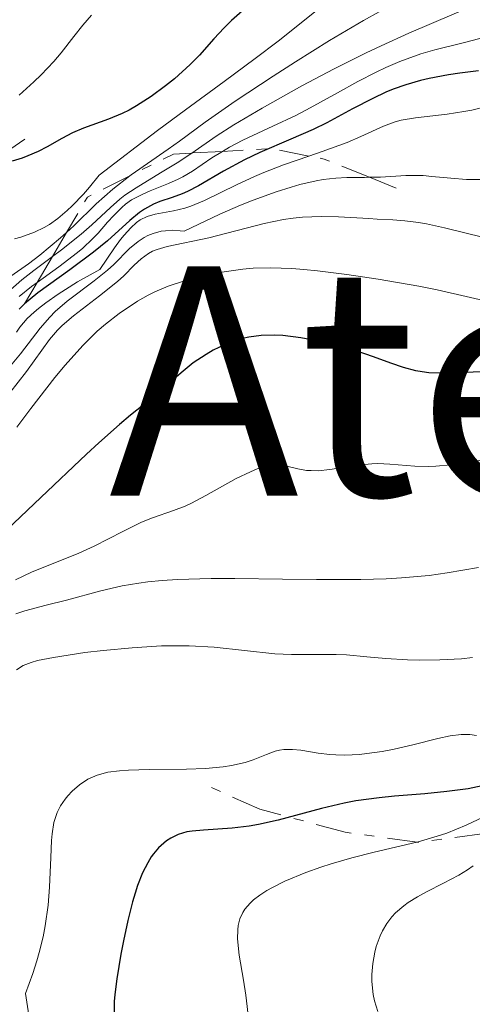
# Model space of a CAD drawing. Units: metres. Extents: x 668396 to 671895, y 4749002 to 4751400.
# Drawn here: x 669146 to 669169, y 4749750 to 4749801 of the extents above; entities that cross this region are included whole.
import ezdxf
from ezdxf.enums import TextEntityAlignment as Align

# ---------------------------------------------------------------- set-up
doc = ezdxf.new("R2010")
doc.units = ezdxf.units.M
doc.header["$MEASUREMENT"] = 0
doc.linetypes.add('DGN Style 7', pattern=[3.4798438602180486, 1.565929737098122, -0.6959687720436097, 0.5219765790327072, -0.6959687720436097])
for name, color, linetype, lineweight in [('Curva de nivel directora', 30, 'Continuous', 30), ('Curva de nivel intermedia', 30, 'Continuous', 0), ('Escarpado', 30, 'DGN Style 7', 0), ('Texto de Depresión pequeña', 7, 'Continuous', 0)]:
    doc.layers.add(name, color=color, linetype=linetype, lineweight=lineweight)
doc.styles.add('Style-Arial', font='arial.ttf')

msp = doc.modelspace()

# ---------------------------------------------------------------- linework, layer by layer
at = {"layer": 'Curva de nivel directora', "color": 30, "linetype": 'Continuous', "lineweight": 30, "flags": 128}
for points, elevation in [([(669157.6199999999, 4749802.030000002), (669156.7699999983, 4749801.289999999), (669156.3799999993, 4749800.910000001), (669155.8499999995, 4749800.33), (669155.0999999985, 4749799.470000002), (669154.6099999989, 4749798.980000001), (669153.7799999998, 4749798.24), (669153.3099999981, 4749797.86), (669152.5599999992, 4749797.310000001), (669151.7900000004, 4749796.820000002), (669151.4100000004, 4749796.600000001), (669151.0399999993, 4749796.420000001), (669150.3199999996, 4749796.119999999), (669149.0199999987, 4749795.650000002), (669148.4399999998, 4749795.41), (669147.89, 4749795.12), (669147.11, 4749794.670000001), (669146.6499999994, 4749794.440000001), (669146.1100000008, 4749794.199999999), (669145.8, 4749794.09), (669145.2799999993, 4749793.92)], 925.0000000000002), ([(669169.7199999989, 4749798.650000001), (669168.7399999998, 4749798.530000002), (669168.1499999998, 4749798.439999999), (669167.1300000005, 4749798.250000001), (669166.6799999989, 4749798.140000002), (669165.8999999989, 4749797.920000001), (669165.2399999995, 4749797.690000001), (669164.8599999995, 4749797.529999999), (669164.1699999988, 4749797.200000001), (669163.1200000005, 4749796.66), (669161.7699999983, 4749795.940000001), (669161.0499999986, 4749795.590000002), (669159.8799999995, 4749795.080000003), (669158.25, 4749794.380000004)], 950.0000000000002), ([(669158.25, 4749794.380000004), (669157.4499999998, 4749794), (669156.3500000001, 4749793.400000001), (669155.0499999992, 4749792.640000001), (669154.4700000003, 4749792.340000002), (669154.190000001, 4749792.220000001), (669153.6700000003, 4749792.030000002), (669153.0099999986, 4749791.810000001), (669152.6899999989, 4749791.680000001), (669152.2100000007, 4749791.410000003), (669151.9600000002, 4749791.240000002), (669151.4500000007, 4749790.820000002), (669150.2699999983, 4749789.76), (669149.5499999986, 4749789.160000001), (669148.2999999991, 4749788.24), (669146.6299999994, 4749787.030000002), (669145.9299999997, 4749786.460000001), (669145.6399999993, 4749786.190000001)], 950.0000000000002), ([(669169.969999999, 4749782.9), (669167.7999999988, 4749782.830000001), (669167.1100000005, 4749782.859999999), (669166.7699999984, 4749782.9), (669166.4299999987, 4749782.960000001), (669165.7800000004, 4749783.130000004), (669165.1199999988, 4749783.350000001), (669164.2200000002, 4749783.689999999), (669163.7599999999, 4749783.850000001), (669162.7899999997, 4749784.160000001), (669162.289999999, 4749784.300000002), (669161.5299999992, 4749784.480000001), (669160.4099999992, 4749784.690000001), (669159.4599999993, 4749784.800000003), (669158.9999999988, 4749784.82), (669158.3300000007, 4749784.800000003), (669157.6800000002, 4749784.710000001), (669157.3499999993, 4749784.640000002), (669157.0299999998, 4749784.550000002), (669156.4100000005, 4749784.310000001), (669155.8099999992, 4749784.029999999), (669155.4400000004, 4749783.810000002), (669154.7599999988, 4749783.369999999), (669154.1299999984, 4749782.859999999), (669153.3399999995, 4749782.150000001), (669152.899999999, 4749781.77), (669152.3800000005, 4749781.350000001)], 975.0000000000002), ([(669152.3800000005, 4749781.350000001), (669151.4799999997, 4749780.630000002), (669150.9000000008, 4749780.140000002), (669149.8199999989, 4749779.189999999), (669149.1699999986, 4749778.600000001), (669146.7799999992, 4749776.330000001), (669144.2899999992, 4749773.980000001)], 975.0000000000002), ([(669170.2399999995, 4749761.310000001), (669169.1699999989, 4749761.090000002), (669168.6199999991, 4749761.010000001), (669168.0499999992, 4749760.939999999), (669166.9000000001, 4749760.83), (669165.3099999988, 4749760.7), (669164.4999999997, 4749760.62), (669163.2900000004, 4749760.45), (669162.6800000002, 4749760.330000003), (669161.48, 4749760.050000002), (669159.209999999, 4749759.450000001), (669158.1799999987, 4749759.220000001), (669157.7000000002, 4749759.130000001), (669156.7999999993, 4749759.03), (669155.3099999987, 4749758.930000001), (669154.7099999995, 4749758.87), (669154.4399999991, 4749758.830000003), (669153.980000001, 4749758.690000001), (669153.5899999997, 4749758.51), (669153.3599999994, 4749758.36), (669153.2199999987, 4749758.250000001), (669152.9500000004, 4749757.990000002), (669152.6899999989, 4749757.689999999), (669152.5599999992, 4749757.52), (669152.3800000005, 4749757.220000003), (669152.11, 4749756.690000001), (669151.8499999985, 4749756.02), (669151.7199999989, 4749755.62), (669151.5899999992, 4749755.180000001), (669151.339999999, 4749754.2), (669151.1100000008, 4749753.140000001), (669150.9700000001, 4749752.439999999), (669150.76, 4749751.140000001), (669150.6599999993, 4749750.32), (669150.6300000005, 4749749.949999999), (669150.6199999992, 4749749.27)], 1000)]:
    msp.add_lwpolyline(points, dxfattribs=dict(at, elevation=elevation))
at = {"layer": 'Curva de nivel intermedia', "color": 30, "linetype": 'Continuous', "lineweight": 0, "flags": 128}
for points, elevation in [([(669169.8000000014, 4749804.279999999), (669168.3600000021, 4749803.619999998), (669166.850000001, 4749802.930000001), (669165.9800000016, 4749802.51), (669164.4999999997, 4749801.74), (669163.6799999992, 4749801.28), (669161.9100000013, 4749800.24), (669160.120000001, 4749799.119999998), (669158.9600000009, 4749798.380000001), (669156.9600000003, 4749797.06), (669155.3900000014, 4749795.969999999), (669154.0400000013, 4749794.979999999), (669153.4600000001, 4749794.560000001), (669151.5100000009, 4749793.210000001), (669151.445505351, 4749793.160285375)], 935.0000000000002), ([(669161.7300000002, 4749802.220000001), (669159.2100000011, 4749800.210000002), (669158.0199999998, 4749799.289999999), (669156.3800000015, 4749798.090000001), (669154.3600000008, 4749796.619999999), (669152.8900000001, 4749795.529999999), (669149.8400000012, 4749793.2), (669149.3300000017, 4749792.569999999), (669149.0099999999, 4749792.199999998), (669148.4300000009, 4749791.590000001), (669148.1600000004, 4749791.34), (669147.6700000009, 4749790.92), (669147.2300000006, 4749790.619999998), (669146.9600000002, 4749790.449999998), (669146.4500000007, 4749790.210000002), (669145.7400000021, 4749789.95), (669145.4, 4749789.859999998)], 930), ([(669169.7800000014, 4749802.220000001), (669168.4400000002, 4749801.630000001), (669166.070000001, 4749800.63), (669164.6200000005, 4749799.970000001), (669163.8200000002, 4749799.59), (669162.1500000004, 4749798.75), (669160.4500000017, 4749797.859999998), (669158.3700000008, 4749796.699999998), (669157.4800000011, 4749796.180000001), (669156.9, 4749795.830000001), (669155.9600000012, 4749795.23), (669154.6904620952, 4749794.35252527)], 940), ([(669149.4300000002, 4749801.56), (669148.9800000007, 4749801.039999999), (669148.5200000004, 4749800.449999998), (669147.8400000008, 4749799.600000001), (669147.4600000008, 4749799.149999999), (669146.8000000014, 4749798.439999999), (669146.4200000014, 4749798.07), (669145.6500000004, 4749797.38)], 920.0000000000005), ([(669170.1800000014, 4749800.449999998), (669168.9100000019, 4749800.119999997), (669167.420000001, 4749799.749999999), (669166.7000000012, 4749799.539999999), (669165.5900000003, 4749799.140000001), (669164.8500000006, 4749798.819999999), (669164.360000001, 4749798.59), (669163.390000001, 4749798.100000001), (669162.3200000003, 4749797.509999999), (669160.8899999999, 4749796.710000001), (669160.1400000011, 4749796.32), (669158.9400000006, 4749795.759999999), (669157.3700000016, 4749795.029999998), (669156.6600000008, 4749794.659999999), (669156.3037191876, 4749794.440750266)], 945.0000000000002), ([(669170.1900000004, 4749796.800000001), (669169.3700000001, 4749796.600000001), (669168.9499999998, 4749796.52), (669168.0800000003, 4749796.390000001), (669166.4100000006, 4749796.199999999), (669165.6700000009, 4749796.069999999), (669165.3400000001, 4749795.980000001), (669164.740000001, 4749795.759999999), (669163.5499999997, 4749795.210000002), (669162.8400000011, 4749794.9), (669161.5200000001, 4749794.429999999), (669160.8298646469, 4749794.195421974)], 955), ([(669156.3037191876, 4749794.440750266), (669155.7500000012, 4749794.099999999), (669154.7200000007, 4749793.400000001), (669154.2300000011, 4749793.109999998), (669153.980000001, 4749792.980000001), (669153.4700000013, 4749792.750000001), (669152.5100000001, 4749792.369999998), (669152.0899999999, 4749792.189999999), (669151.54, 4749791.899999999), (669151.2200000006, 4749791.67), (669151.0199999993, 4749791.499999999), (669150.6100000002, 4749791.09), (669150.2800000017, 4749790.73)], 945.0000000000002), ([(669160.8298646469, 4749794.195421974), (669159.4900000006, 4749793.740000002), (669158.4700000014, 4749793.339999998), (669157.9700000007, 4749793.130000001), (669157.0300000019, 4749792.679999999), (669155.36, 4749791.859999998), (669154.6500000014, 4749791.57), (669154.3200000006, 4749791.460000001), (669153.7400000016, 4749791.32), (669152.7699999993, 4749791.159999999), (669152.3500000014, 4749791.039999999), (669151.9800000003, 4749790.849999999), (669151.7900000004, 4749790.720000001), (669151.490000001, 4749790.439999999), (669151.1500000011, 4749790.06), (669150.9600000011, 4749789.82), (669150.6399999993, 4749789.390000001), (669149.8700000005, 4749788.26), (669148.7100000003, 4749787.609999999), (669148.070000001, 4749787.21), (669147.6900000012, 4749786.970000001), (669147.0499999997, 4749786.519999999), (669146.6600000006, 4749786.220000001), (669146.4400000017, 4749786.029999999), (669146.0700000006, 4749785.689999999), (669145.6900000006, 4749785.24), (669145.5099999995, 4749784.980000001)], 955), ([(669154.6904620952, 4749794.35252527), (669154.6, 4749794.289999999), (669154.0099999999, 4749793.890000001), (669153.0599999999, 4749793.32), (669151.7700000004, 4749792.539999999), (669151.1900000013, 4749792.140000001), (669150.9299999998, 4749791.939999999), (669150.4400000003, 4749791.51), (669149.4600000014, 4749790.600000001), (669148.8900000014, 4749790.100000001), (669147.860000001, 4749789.289999999), (669147.3866613272, 4749788.934995994)], 940), ([(669164.0031878671, 4749793.083170937), (669163.7400000019, 4749793.079999999), (669162.8099999998, 4749793.079999999), (669162.24, 4749793.039999999), (669161.5800000004, 4749792.960000001), (669161.2100000017, 4749792.9), (669160.3600000001, 4749792.699999999), (669159.8900000006, 4749792.569999999), (669159.1100000006, 4749792.33), (669157.9100000003, 4749791.890000001), (669157.2500000009, 4749791.619999999), (669156.1600000003, 4749791.15), (669154.3000000005, 4749790.259999998), (669154.0800000015, 4749790.29), (669153.6800000013, 4749790.31), (669153.3100000003, 4749790.29), (669153.0800000001, 4749790.259999998), (669152.6599999999, 4749790.150000001), (669152.3800000005, 4749790.029999998), (669152.2000000017, 4749789.939999999), (669151.8799999999, 4749789.730000001), (669151.4300000005, 4749789.349999999), (669150.6000000013, 4749788.52), (669150.2700000005, 4749788.220000001), (669149.5700000008, 4749787.659999999), (669148.1700000016, 4749786.600000001), (669147.5400000013, 4749786.060000001), (669147.2599999997, 4749785.770000001), (669146.7400000012, 4749785.180000001), (669145.7100000007, 4749783.850000001), (669145.1000000006, 4749783.109999998)], 960.0000000000002), ([(669151.445505351, 4749793.160285375), (669150.5499999998, 4749792.470000002), (669149.6900000017, 4749791.689999999), (669148.5100000014, 4749790.550000001), (669148.1294067932, 4749790.196986008)], 935.0000000000005), ([(669169.9700000014, 4749792.960000001), (669169.0900000007, 4749792.970000001), (669168.2700000004, 4749793.03), (669167.2700000012, 4749793.130000001), (669166.8200000019, 4749793.17), (669166.5000000001, 4749793.180000001), (669165.9000000011, 4749793.17), (669164.5700000012, 4749793.09), (669164.0031878671, 4749793.083170937)], 960.0000000000002), ([(669170.0000000005, 4749789.939999999), (669167.9300000007, 4749790.439999999), (669166.9800000007, 4749790.640000001), (669166.5700000017, 4749790.71), (669165.8499999996, 4749790.810000001), (669165.2300000006, 4749790.859999999), (669164.4100000003, 4749790.890000001), (669163.9699999999, 4749790.92), (669162.3800000006, 4749791.01), (669161.4700000009, 4749791.029999999), (669160.5000000009, 4749790.989999999), (669160.0000000002, 4749790.940000001), (669159.5000000017, 4749790.869999998), (669158.4800000002, 4749790.660000001), (669155.5900000002, 4749789.909999999), (669153.4100000008, 4749789.470000001), (669152.87, 4749789.310000001), (669152.6399999999, 4749789.220000002), (669152.4200000007, 4749789.099999999), (669152.0400000009, 4749788.819999998), (669151.6800000009, 4749788.48), (669151.130000001, 4749787.930000001), (669150.8000000003, 4749787.63), (669149.8600000015, 4749786.880000001), (669148.5000000002, 4749785.83), (669147.9000000012, 4749785.320000002), (669147.6500000008, 4749785.079999999), (669147.2300000006, 4749784.59), (669146.0400000014, 4749782.92), (669145.1600000008, 4749781.81)], 965), ([(669150.2800000017, 4749790.73), (669149.780000001, 4749790.16), (669149.4900000005, 4749789.859999998), (669148.9900000019, 4749789.38), (669148.7000000014, 4749789.140000001), (669147.7200000001, 4749788.390000001), (669146.5868511547, 4749787.576048009)], 945.0000000000002), ([(669148.1294067932, 4749790.196986008), (669147.8200000006, 4749789.909999999), (669146.7300000021, 4749789.009999999), (669146.1399999999, 4749788.550000001), (669145.2100000001, 4749787.909999999)], 935.0000000000002), ([(669147.3866613272, 4749788.934995994), (669146.4200000014, 4749788.210000001), (669145.7900000013, 4749787.719999999), (669145.0600000003, 4749787.070000002), (669144.5199999993, 4749786.579999999), (669144.2500000012, 4749786.359999998), (669143.7900000006, 4749786.039999999), (669143.5200000004, 4749785.890000001), (669142.9300000002, 4749785.59), (669142.2700000008, 4749785.33), (669141.360000001, 4749785.029999998)], 940), ([(669170.8099999997, 4749786.449999999), (669167.5500000007, 4749787.199999998), (669166.5899999995, 4749787.390000001), (669164.4600000017, 4749787.75), (669162.820000001, 4749787.999999999), (669161.2699999998, 4749788.189999999), (669160.5700000002, 4749788.26), (669159.9300000009, 4749788.31), (669158.8200000002, 4749788.350000001), (669157.9000000014, 4749788.32), (669157.3600000005, 4749788.279999998), (669156.3800000015, 4749788.140000001), (669155.6799999997, 4749788.01)], 970.0000000000002), ([(669155.6799999997, 4749788.01), (669154.7800000011, 4749787.8), (669154.3600000008, 4749787.679999999), (669153.4600000001, 4749787.390000001), (669152.7600000005, 4749787.09), (669152.4100000019, 4749786.92), (669151.8500000007, 4749786.600000001), (669150.8800000006, 4749785.949999999), (669150.1699999999, 4749785.399999999), (669149.7400000007, 4749785.029999998), (669148.9900000019, 4749784.289999999), (669148.0599999998, 4749783.26), (669147.51, 4749782.609999999), (669146.2500000016, 4749780.989999999), (669145.5200000008, 4749779.999999999)], 970.0000000000002), ([(669146.5868511547, 4749787.576048009), (669146.3000000007, 4749787.369999998), (669145.6400000014, 4749786.850000001)], 945), ([(669167.4700000002, 4749777.96), (669167.1000000014, 4749777.949999999), (669166.3800000016, 4749777.970000001), (669165.0700000018, 4749778.07), (669164.4400000015, 4749778.099999999), (669164.1300000009, 4749778.09), (669163.5300000019, 4749778.039999999), (669161.9300000013, 4749777.789999999), (669161.3100000002, 4749777.730000001), (669160.9400000012, 4749777.739999999), (669160.7100000011, 4749777.75), (669160.2400000016, 4749777.830000001), (669159.740000001, 4749777.949999999), (669159.4600000015, 4749777.989999999), (669158.99, 4749778.000000001), (669158.63, 4749777.96), (669158.4300000012, 4749777.92), (669158.1200000005, 4749777.819999999), (669157.7699999996, 4749777.679999999), (669157.0099999995, 4749777.319999998), (669155.4200000003, 4749776.430000001), (669154.6800000004, 4749776.039999999), (669154.3499999996, 4749775.88), (669153.7400000016, 4749775.640000001), (669152.6300000009, 4749775.260000001), (669152.0499999997, 4749775.029999998), (669151.0700000006, 4749774.55), (669149.5799999998, 4749773.789999999), (669148.7800000019, 4749773.419999998), (669146.3000000007, 4749772.42), (669145.4500000014, 4749772.02)], 980), ([(669170.0899999999, 4749778.32), (669168.2600000014, 4749778.029999999), (669167.4700000002, 4749777.96)], 980), ([(669169.7200000011, 4749772.67), (669168.0700000015, 4749772.380000002), (669167.1200000015, 4749772.249999999), (669165.6799999998, 4749772.130000001), (669164.8700000006, 4749772.08), (669163.5400000009, 4749772.039999999), (669161.2200000006, 4749772.039999999), (669159.4500000003, 4749772.06), (669156.9500000014, 4749772.09), (669155.7100000009, 4749772.09), (669153.9500000018, 4749772.039999999), (669153.1400000004, 4749771.979999999), (669152.3800000005, 4749771.91), (669151.9100000011, 4749771.850000001), (669151.0500000005, 4749771.699999999), (669149.9199999995, 4749771.449999999), (669148.1300000015, 4749770.96), (669147.0700000019, 4749770.689999999), (669145.9400000009, 4749770.400000001), (669145.4800000006, 4749770.24)], 985.0000000000002), ([(669162.26, 4749768.119999999), (669161.3600000015, 4749768.11), (669159.9100000008, 4749768.11), (669159.0500000003, 4749768.15), (669155.8600000006, 4749768.49), (669154.5500000007, 4749768.56), (669153.8500000013, 4749768.57), (669153.1100000015, 4749768.56), (669151.5700000013, 4749768.470000001), (669150.0500000014, 4749768.329999999), (669149.0900000003, 4749768.210000001), (669147.4400000006, 4749767.96), (669146.6100000016, 4749767.8), (669146.2800000006, 4749767.699999998), (669145.8499999993, 4749767.529999998), (669145.5000000006, 4749767.320000002)], 990), ([(669169.4000000014, 4749767.949999999), (669168.8200000002, 4749767.890000001), (669167.6900000015, 4749767.83), (669166.640000001, 4749767.819999999), (669165.9900000005, 4749767.83), (669164.8500000006, 4749767.899999999), (669163.8600000005, 4749767.989999999), (669162.7899999997, 4749768.099999999), (669162.26, 4749768.119999999)], 990), ([(669169.6000000003, 4749763.87), (669169.2600000005, 4749763.92), (669169.0900000007, 4749763.930000001), (669168.8100000012, 4749763.930000001), (669168.2200000011, 4749763.850000001), (669167.5900000009, 4749763.720000001), (669166.2800000011, 4749763.38), (669165.2900000009, 4749763.159999999), (669164.6600000005, 4749763.039999999), (669163.8600000005, 4749762.929999999), (669163.4800000003, 4749762.890000001), (669162.7100000015, 4749762.849999999), (669162.230000001, 4749762.859999999), (669161.9200000003, 4749762.88), (669161.3200000012, 4749762.949999999), (669160.4100000014, 4749763.099999999), (669159.9600000001, 4749763.15), (669159.5100000007, 4749763.140000002), (669159.2800000005, 4749763.109999999), (669159.0599999991, 4749763.05), (669158.600000001, 4749762.88), (669157.9100000003, 4749762.609999999), (669157.4900000001, 4749762.470000001), (669156.7700000004, 4749762.300000001), (669156.3400000012, 4749762.23), (669155.4100000013, 4749762.150000001), (669154.41, 4749762.109999998), (669152.4600000009, 4749762.100000001)], 995.0000000000002), ([(669152.4600000009, 4749762.100000001), (669151.3800000013, 4749762.07), (669150.9100000019, 4749762.029999998), (669150.2900000005, 4749761.95), (669149.7400000007, 4749761.8), (669149.4900000005, 4749761.699999999), (669149.2500000012, 4749761.59), (669148.8100000009, 4749761.3), (669148.4199999997, 4749760.970000001), (669148.1900000018, 4749760.720000001), (669148.0599999998, 4749760.550000001), (669147.8200000006, 4749760.199999999), (669147.6399999997, 4749759.84), (669147.5599999991, 4749759.640000001), (669147.4699999997, 4749759.319999999), (669147.3700000015, 4749758.730000001), (669147.3400000001, 4749758.38), (669147.2999999999, 4749757.5), (669147.2400000017, 4749755.939999999), (669147.1700000003, 4749754.989999999), (669147.0100000015, 4749753.92), (669146.900000002, 4749753.34), (669146.7000000009, 4749752.52), (669146.5800000002, 4749752.090000001), (669146.3700000001, 4749751.42), (669145.9800000011, 4749750.369999999), (669146.2900000019, 4749748.34)], 995.0000000000002), ([(669175.862417432, 4749762.006214137), (669174.7200000011, 4749761.61), (669173.160000001, 4749761.039999999), (669172.4600000014, 4749760.749999999), (669171.2099999996, 4749760.189999999), (669169.0700000006, 4749759.180000001), (669168.0600000003, 4749758.77), (669167.5500000007, 4749758.600000001), (669166.4950854194, 4749758.301439268)], 1005), ([(669166.4950854194, 4749758.301439268), (669166.4900000012, 4749758.3), (669164.2500000015, 4749757.77), (669163.0700000013, 4749757.470000001), (669161.9900000017, 4749757.16), (669161.4500000009, 4749756.980000001), (669160.6600000019, 4749756.699999999), (669159.5599999998, 4749756.25), (669158.9200000007, 4749755.929999998), (669158.63, 4749755.77), (669158.25, 4749755.52), (669157.9300000004, 4749755.28), (669157.7500000016, 4749755.109999998), (669157.4700000001, 4749754.789999999), (669157.3700000016, 4749754.619999998), (669157.2100000007, 4749754.279999998), (669157.1200000013, 4749753.939999999), (669157.1000000011, 4749753.710000001), (669157.0900000001, 4749753.239999999), (669157.1799999995, 4749752.390000001), (669157.4000000006, 4749751.069999998), (669157.5199999991, 4749750.289999999), (669157.6800000002, 4749748.939999999)], 1005), ([(669169.4400000017, 4749757.05), (669169.1399999999, 4749756.849999999), (669168.6900000006, 4749756.569999999), (669167.8800000015, 4749756.149999999), (669166.9900000019, 4749755.699999998), (669166.5100000014, 4749755.439999999), (669166.0300000008, 4749755.13), (669165.8000000005, 4749754.96), (669165.3700000013, 4749754.59), (669165.1700000003, 4749754.380000002), (669164.9100000008, 4749754.039999999), (669164.6800000007, 4749753.659999999), (669164.5599999999, 4749753.390000002), (669164.360000001, 4749752.83), (669164.2800000005, 4749752.54), (669164.1799999999, 4749751.949999999), (669164.1300000009, 4749751.369999998), (669164.1300000009, 4749751), (669164.1900000012, 4749750.329999999), (669164.2600000005, 4749750.000000001), (669164.4400000015, 4749749.429999998)], 1010)]:
    msp.add_lwpolyline(points, dxfattribs=dict(at, elevation=elevation))
at = {"layer": 'Escarpado', "color": 30, "linetype": 'DGN Style 7', "lineweight": 0, "elevation": 958.5, "flags": 128}
msp.add_lwpolyline([(669156.3037191876, 4749794.440750266), (669154.6904620952, 4749794.35252527)], dxfattribs=at)
at = {"layer": 'Escarpado', "color": 30, "linetype": 'DGN Style 7', "lineweight": 0, "extrusion": (-0.05368753428551751, 0.9817149057947124, 0.1826293853760131), "elevation": 4627193.700212985, "flags": 128}
msp.add_lwpolyline([(-927529.2458350224, -858539.4561273085), (-927527.289924597, -858542.150745866), (-927524.7398390161, -858542.150745866)], dxfattribs=at)
at = {"layer": 'Escarpado', "color": 30, "linetype": 'DGN Style 7', "lineweight": 0, "extrusion": (0.0191700850728662, -0.3505387083900444, 0.9363520287576348), "elevation": -1651261.531689905, "flags": 128}
msp.add_lwpolyline([(927523.1151218156, 4406966.250681579), (927522.1532245554, 4406966.250681579), (927519.8099032599, 4406965.168538083)], dxfattribs=at)
at = {"layer": 'Escarpado', "color": 30, "linetype": 'DGN Style 7', "lineweight": 0, "extrusion": (-0.4326475086973575, -0.8800971214823456, 0.1955637747039556), "elevation": -4469602.998998066, "flags": 128}
msp.add_lwpolyline([(-1494922.307010133, 892284.7365819706), (-1494924.858889936, 892283.7737914346), (-1494925.645518714, 892282.6820102158)], dxfattribs=at)
at = {"layer": 'Escarpado', "color": 30, "linetype": 'DGN Style 7', "lineweight": 0, "extrusion": (-0.390009616314013, 0.530984189817038, 0.7522953471522605), "elevation": 2261810.363788372, "flags": 128}
msp.add_lwpolyline([(-3351072.687921931, -2581244.924262896), (-3351070.237001497, -2581245.48601971), (-3351068.261091306, -2581244.359015023)], dxfattribs=at)
at = {"layer": 'Escarpado', "color": 30, "linetype": 'DGN Style 7', "lineweight": 0, "extrusion": (-0.3211004158454122, 0.1294622366147673, 0.9381545993249757), "elevation": 400953.5932363911, "flags": 128}
msp.add_lwpolyline([(-4655443.762455532, -1083693.607550598), (-4655443.762455531, -1083695.212903918)], dxfattribs=at)
at = {"layer": 'Escarpado', "color": 30, "linetype": 'DGN Style 7', "lineweight": 0, "extrusion": (0.1655707512103815, 0.2813193002520163, 0.9452226074578125), "elevation": 1447905.001796974, "flags": 128}
msp.add_lwpolyline([(1832517.129834683, -4189715.876740883), (1832517.129834683, -4189714.327540407)], dxfattribs=at)
at = {"layer": 'Escarpado', "color": 30, "linetype": 'DGN Style 7', "lineweight": 0, "extrusion": (0.165583615771723, 0.2813411591091773, 0.9452138479619662), "elevation": 1448017.426642111, "flags": 128}
msp.add_lwpolyline([(1832517.124093827, -4189675.475953626), (1832517.124093827, -4189673.807713506)], dxfattribs=at)
at = {"layer": 'Escarpado', "color": 30, "linetype": 'DGN Style 7', "lineweight": 0, "extrusion": (0.1655645804935252, 0.2813088153550076, 0.9452268088081109), "elevation": 1447851.075725443, "flags": 128}
msp.add_lwpolyline([(1832517.131936733, -4189731.294089872), (1832517.131936733, -4189729.924051757)], dxfattribs=at)
at = {"layer": 'Escarpado', "color": 30, "linetype": 'DGN Style 7', "lineweight": 0}
for points in [[(669145.9499999998, 4749795.08, 920.889999999999), (669143.9000000001, 4749793.67, 922.75), (669141.360000001, 4749792.050000001, 927.6000000000064), (669139.0099999995, 4749791.310000001, 931.3200000000071), (669135.6600000013, 4749790.96, 935.4199999999987), (669133.2899999998, 4749790.92, 935.789999999994), (669130.7300000006, 4749790.48, 933.9299999999935), (669127.9800000011, 4749789.449999999, 931.6999999999971), (669126.0796432436, 4749788.56460651, 930.2909000000077)], [(669175.862417432, 4749762.006214137, 1015.057100000006), (669172.9700000009, 4749759.88, 1013.630000000005), (669170.0300000017, 4749758.74, 1012.14), (669166.5800000007, 4749758.289999999, 1010.649999999994), (669166.4950854194, 4749758.301439268, 1010.592799999999)], [(669166.4950854194, 4749758.301439268, 1010.592799999999), (669162.7200000006, 4749758.81, 1008.050000000003), (669158.2600000012, 4749760.019999999, 1003.580000000002), (669155.2700000005, 4749761.349999999, 1000.600000000006)]]:
    msp.add_polyline3d(points, dxfattribs=at)

# ---------------------------------------------------------------- texts
at = {"layer": 'Texto de Depresión pequeña', "color": 7, "linetype": 'Continuous', "lineweight": 0, "style": 'Style-Arial'}
msp.add_text('Atea de Mintxate', height=12, dxfattribs=at).set_placement((669214.1172656019, 4749782.430000001, 995.5761000000057), align=Align.MIDDLE_CENTER)

doc.saveas('drawing.dxf')
